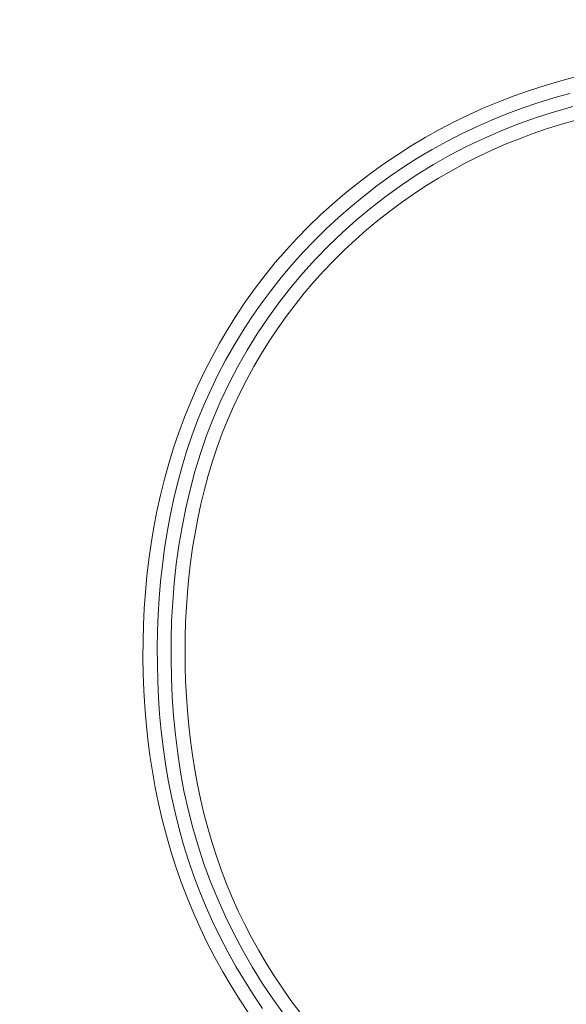
# Model space of a CAD drawing. Units: inches. Extents: x -260 to 273, y 0 to 226.
# Drawn here: x -201 to -200, y 10 to 12 of the extents above; entities that cross this region are included whole.
import ezdxf

# ---------------------------------------------------------------- set-up
doc = ezdxf.new("R2010")
doc.units = ezdxf.units.IN
doc.header["$MEASUREMENT"] = 0
doc.header["$PDMODE"] = 2
doc.header["$PDSIZE"] = 0.03
doc.layers.add('Unnamed [1]', color=7, linetype='Continuous', lineweight=0)
doc.styles.add('CK_TEXT_STYLE_0001', font='times.ttf', dxfattribs={"width": 0.75, "height": 5})
doc.styles.add('CK_TEXT_STYLE_0002', font='txt', dxfattribs={"width": 0.75, "height": 5})
doc.dimstyles.new('KEYCREATOR_DIMSTYLE', dxfattribs={"dimtxt": 5, "dimasz": 5, "dimexe": 1.25, "dimexo": 1.25, "dimgap": 1.25, "dimtad": 0, "dimtih": 1, "dimtoh": 1, "dimdec": 6, "dimzin": 4, "dimdsep": 46, "dimlunit": 5, "dimtxsty": 'CK_TEXT_STYLE_0001', "dimsah": 1, "dimcen": 0, "dimadec": 0, "dimazin": 0, "dimtfac": 1, "dimtdec": 6, "dimtofl": 0, "dimtmove": 0, "dimatfit": 3, "dimfxl": 1, "dimfrac": 2, "dimtolj": 1, "dimtzin": 0, "dimarcsym": 0})

# ---------------------------------------------------------------- blocks, each defined once
blk = doc.blocks.new('*D3')
at = {"layer": 'Defpoints', "color": 0}
for p in [(-221.1189, 99.6033), (-184.2728, 0), (-164.2667, 0)]:
    blk.add_point(p, dxfattribs=at)
at = {"layer": 'Unnamed [1]', "color": 18, "lineweight": -2, "true_color": 0x000000}
for p, q in [((-219.8689, 99.6033), (-163.0167, 99.6033)), ((-164.2667, 94.6033), (-164.2667, 56.23)), ((-164.2667, 5), (-164.2667, 40.6199)), ((-183.0228, 0), (-163.0167, 0))]:
    blk.add_line(p, q, dxfattribs=at)
at = {"layer": 'Unnamed [1]', "color": 18, "true_color": 0x000000}
for points in [[(-163.4334, 94.6033), (-165.1001, 94.6033), (-164.2667, 99.6033)], [(-165.1001, 5), (-163.4334, 5), (-164.2667, 0)]]:
    blk.add_solid(points, dxfattribs=at)
at = {"layer": 'Unnamed [1]', "color": 18, "lineweight": 0, "true_color": 0x000000, "insert": (-164.2667, 48.425), "char_height": 5, "attachment_point": 5, "line_spacing_factor": 0.96, "style": 'CK_TEXT_STYLE_0002'}
blk.add_mtext('\\A1;101"\\P{OAH}', dxfattribs=at)

msp = doc.modelspace()

# ---------------------------------------------------------------- linework, layer by layer
at = {"layer": 'Unnamed [1]', "color": 18, "linetype": 'Continuous', "lineweight": 0}
for points in [[(-200.1522362, 11.6625114), (-200.1793641, 11.6552881), (-200.2062924, 11.6473911), (-200.2330023, 11.6387988), (-200.2594748, 11.6294894), (-200.2856909, 11.6194412), (-200.3116318, 11.6086327), (-200.3372784, 11.597042), (-200.3625939, 11.5846972), (-200.3875413, 11.5716481), (-200.4121016, 11.5579058), (-200.4362555, 11.5434816), (-200.459984, 11.5283867), (-200.4832679, 11.5126324), (-200.506088, 11.4962298), (-200.5284254, 11.4791902), (-200.5502607, 11.4615247), (-200.571575, 11.4432447), (-200.592349, 11.4243613), (-200.6125637, 11.4048857), (-200.6322, 11.3848292), (-200.6512386, 11.364203), (-200.6696525, 11.3430146), (-200.687381, 11.3212587), (-200.7044109, 11.2989569), (-200.7207376, 11.2761346), (-200.7363565, 11.2528176), (-200.7512632, 11.2290315), (-200.765453, 11.204802), (-200.7789213, 11.1801547), (-200.7916637, 11.1551154), (-200.8036754, 11.1297095), (-200.814952, 11.1039629), (-200.8254889, 11.0779012), (-200.8352815, 11.0515499), (-200.8443252, 11.0249349), (-200.8526155, 10.9980817), (-200.8601509, 10.9710149), (-200.8669421, 10.9437549), (-200.8730029, 10.916321), (-200.8783472, 10.8887325), (-200.8829888, 10.8610087), (-200.8869414, 10.8331689), (-200.890219, 10.8052325), (-200.8928354, 10.7772187), (-200.8948043, 10.7491469), (-200.8961396, 10.7210363), (-200.8968551, 10.6929062), (-200.8969647, 10.6647761), (-200.8964821, 10.6366651), (-200.8954211, 10.6085925), (-200.8937845, 10.5805741), (-200.8915104, 10.5526056), (-200.8885794, 10.5247), (-200.8849825, 10.4968736), (-200.8807104, 10.4691431), (-200.8757541, 10.4415247), (-200.8701045, 10.4140349), (-200.8637524, 10.3866903), (-200.8566886, 10.3595072), (-200.8489041, 10.3325022), (-200.8403898, 10.3056915), (-200.8311364, 10.2790918), (-200.821135, 10.2527195), (-200.8103763, 10.2265909), (-200.7988512, 10.2007226), (-200.7865935, 10.1751807), (-200.7736483, 10.1500325), (-200.760023, 10.1252964), (-200.7457251, 10.100991), (-200.7307622, 10.0771347), (-200.7151417, 10.0537458)], [(-200.1640143, 11.6337472), (-200.1913924, 11.6259957), (-200.2185377, 11.6175505), (-200.2454278, 11.6083892), (-200.2720402, 11.5984897), (-200.2983522, 11.5878295), (-200.3243413, 11.5763865), (-200.3499848, 11.5641448), (-200.3752597, 11.551114), (-200.4001427, 11.5373105), (-200.4246104, 11.5227502), (-200.4486398, 11.5074495), (-200.4722075, 11.4914244), (-200.4952903, 11.4746911), (-200.5178649, 11.4572657), (-200.5399082, 11.4391645), (-200.5613968, 11.4204035), (-200.5823075, 11.400999), (-200.6026171, 11.3809671), (-200.6223023, 11.360324), (-200.6413399, 11.3390858), (-200.659708, 11.3172697), (-200.6773896, 11.2948972), (-200.6943693, 11.2719907), (-200.7106314, 11.2485729), (-200.7261604, 11.2246661), (-200.7409408, 11.2002929), (-200.7549569, 11.1754758), (-200.7681933, 11.1502373), (-200.7806344, 11.1245999), (-200.7922646, 11.0985861), (-200.8030683, 11.0722184), (-200.81303, 11.0455193), (-200.8221342, 11.0185113), (-200.8303653, 10.9912169), (-200.8377682, 10.9636909), (-200.8444086, 10.9359847), (-200.850302, 10.9081162), (-200.8554642, 10.8801032), (-200.8599105, 10.8519633), (-200.8636567, 10.8237143), (-200.8667182, 10.795374), (-200.8691106, 10.7669602), (-200.8708495, 10.7384905), (-200.8719505, 10.7099827), (-200.8724292, 10.6814546), (-200.8723011, 10.652924), (-200.8715817, 10.6244085), (-200.8702867, 10.595926), (-200.8683636, 10.5674806), (-200.8657435, 10.5390804), (-200.862418, 10.5107495), (-200.8583781, 10.4825117), (-200.8536153, 10.4543908), (-200.8481209, 10.4264109), (-200.841886, 10.3985957), (-200.8349021, 10.3709693), (-200.8271604, 10.3435554), (-200.8186522, 10.316378), (-200.8093688, 10.2894611), (-200.7993015, 10.2628284), (-200.7884416, 10.2365039), (-200.7767805, 10.2105114), (-200.7643498, 10.1848594), (-200.7511925, 10.1595583), (-200.7373164, 10.1346353), (-200.7227294, 10.1101179), (-200.7074392, 10.0860333), (-200.6914539, 10.0624088)], [(-200.1589145, 11.6110223), (-200.1901792, 11.6020748), (-200.2211262, 11.5921829), (-200.2517189, 11.5813138), (-200.2819209, 11.5694349), (-200.3116959, 11.5565135), (-200.3410075, 11.5425265), (-200.3698197, 11.5274891), (-200.3980966, 11.5114262), (-200.4258022, 11.4943627), (-200.4529006, 11.4763235), (-200.479356, 11.4573333), (-200.5051324, 11.4374171), (-200.5301939, 11.4165997), (-200.5545045, 11.394906), (-200.5780283, 11.3723609), (-200.6007295, 11.3489892), (-200.6225721, 11.3248158), (-200.643522, 11.2998673), (-200.6635525, 11.2741778), (-200.6826387, 11.2477829), (-200.7007556, 11.2207183), (-200.7178785, 11.1930198), (-200.7339823, 11.1647232), (-200.7490423, 11.1358641), (-200.7630334, 11.1064784), (-200.7759309, 11.0766016), (-200.7877098, 11.0462697), (-200.7983451, 11.0155183), (-200.8078122, 10.9843831), (-200.8161747, 10.9529413), (-200.8235287, 10.9212638), (-200.8298968, 10.8893769), (-200.835302, 10.8573072), (-200.8397672, 10.8250809), (-200.8433152, 10.7927245), (-200.8459688, 10.7602643), (-200.847751, 10.7277268), (-200.8486845, 10.6951384), (-200.8487923, 10.6625254), (-200.8480972, 10.6299143), (-200.846622, 10.5973315), (-200.8443757, 10.5648045), (-200.8413109, 10.5323654), (-200.8373665, 10.5000476), (-200.8324812, 10.4678844), (-200.8265937, 10.4359091), (-200.8196429, 10.4041549), (-200.8115815, 10.3726551), (-200.8024189, 10.3414414), (-200.7921785, 10.3105458), (-200.7808836, 10.28), (-200.7685577, 10.2498356), (-200.7552241, 10.2200845), (-200.7409047, 10.19078), (-200.7256151, 10.161962), (-200.7093693, 10.1336722), (-200.6921814, 10.105952), (-200.6740655, 10.078843), (-200.6550356, 10.0523868)], [(-200.1553064, 11.5872995), (-200.1798306, 11.5802318), (-200.2041581, 11.5725474), (-200.2282678, 11.5642388), (-200.2521385, 11.555299), (-200.2757491, 11.5457207), (-200.2990784, 11.5354966), (-200.322106, 11.5246227), (-200.3448145, 11.5131065), (-200.3671871, 11.5009589), (-200.3892071, 11.4881906), (-200.4108578, 11.4748122), (-200.4321224, 11.4608346), (-200.4529842, 11.4462684), (-200.4734264, 11.4311243), (-200.4934324, 11.4154131), (-200.5129854, 11.3991456), (-200.5320687, 11.3823324), (-200.5506656, 11.3649842), (-200.5687592, 11.3471119), (-200.586333, 11.3287261), (-200.6033701, 11.3098375), (-200.6198543, 11.2904581), (-200.6357716, 11.2706052), (-200.6511085, 11.250297), (-200.6658515, 11.229552), (-200.6799869, 11.2083886), (-200.6935013, 11.1868252), (-200.7063811, 11.1648801), (-200.7186128, 11.1425719), (-200.7301828, 11.1199188), (-200.7410777, 11.0969394), (-200.7512839, 11.073652), (-200.7607879, 11.050075), (-200.7695761, 11.0262268), (-200.777635, 11.0021258), (-200.7849511, 10.9777905), (-200.7915653, 10.953248), (-200.7975362, 10.9285249), (-200.8028766, 10.9036385), (-200.8075992, 10.8786061), (-200.8117169, 10.853445), (-200.8152425, 10.8281725), (-200.8181888, 10.802806), (-200.8205687, 10.7773627), (-200.8223949, 10.75186), (-200.8236803, 10.7263152), (-200.8244377, 10.7007456), (-200.8246798, 10.6751685), (-200.8244196, 10.6496013), (-200.8236697, 10.6240612), (-200.8224431, 10.5985655), (-200.8207052, 10.5731153), (-200.8184066, 10.5477117), (-200.815538, 10.522372), (-200.81209, 10.4971139), (-200.8080533, 10.4719548), (-200.8034186, 10.4469122), (-200.7981765, 10.4220036), (-200.7923176, 10.3972464), (-200.7858327, 10.3726583), (-200.7787123, 10.3482565), (-200.7709471, 10.3240587), (-200.7625277, 10.3000824), (-200.7534449, 10.2763449), (-200.7436892, 10.2528639), (-200.7332514, 10.2296568), (-200.7221552, 10.2067341), (-200.710436, 10.1841091), (-200.6981014, 10.1618033), (-200.6851589, 10.1398382), (-200.6716162, 10.1182352), (-200.6574808, 10.0970158), (-200.6427605, 10.0762014), (-200.6274627, 10.0558136)]]:
    msp.add_lwpolyline(points, dxfattribs=at)

# ---------------------------------------------------------------- dimensions: what is measured, and where the dimension line sits
at = {"layer": 'Unnamed [1]', "color": 18, "lineweight": 0, "true_color": 0x000000}
dim = msp.add_linear_dim(base=(-164.2667389, 0.0000338), p1=(-221.1189218, 99.6032724), p2=(-184.272816, 0.0000338), angle=90, text='101"\\P{OAH}', dimstyle='KEYCREATOR_DIMSTYLE', override={"dimtxsty": 'CK_TEXT_STYLE_0002'}, dxfattribs=at)
dim.commit()
dim.dimension.update_dxf_attribs({"geometry": '*D3', "text_midpoint": (-164.2667389, 48.4249916), "dimtype": 160, "text_rotation": 360})

doc.saveas('drawing.dxf')
